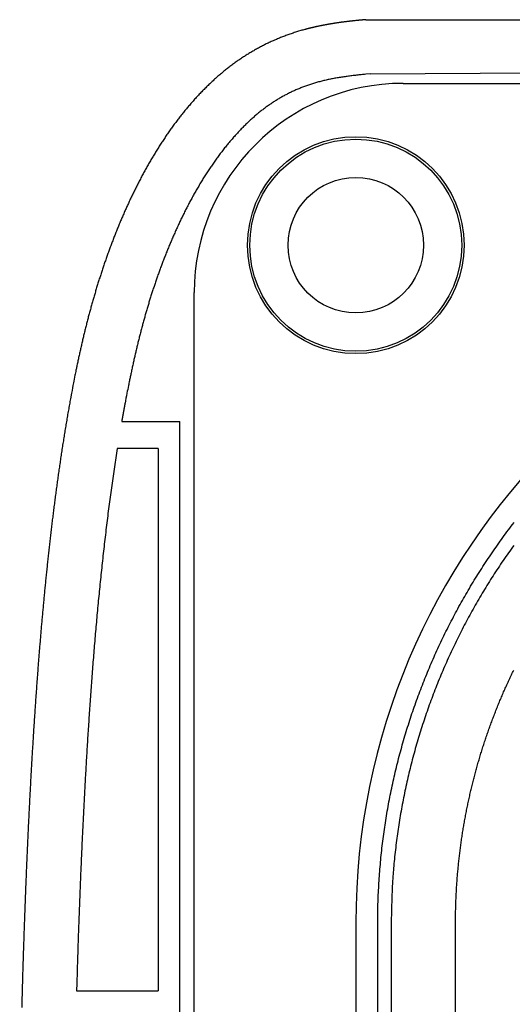
# Model space of a CAD drawing. Units: millimetres. Extents: x -892 to -2, y 12 to 630.
# Drawn here: x -324 to -306, y 273 to 309 of the extents above; entities that cross this region are included whole.
import ezdxf

# ---------------------------------------------------------------- set-up
doc = ezdxf.new("R2010")
doc.units = ezdxf.units.MM
doc.header["$LTSCALE"] = 3
doc.layers.get('0').update_dxf_attribs({"lineweight": 25})

msp = doc.modelspace()

# ---------------------------------------------------------------- linework, layer by layer
for p, q in [((-311.63331, 309.3323), (-44.36663, 309.3323)), ((-311.45975, 307.33363), (-285.5, 307.49771)), ((-310.25, 306.98306), (-287.53492, 306.98306)), ((-317.96872, 269.0491), (-317.96872, 299.26434)), ((-320.64315, 294.51434), (-318.5, 294.51434)), ((-318.49986, 267.01434), (-318.5, 294.51434)), ((-319.3, 293.51434), (-320.80951, 293.51434)), ((-319.3, 293.51434), (-319.3, 273.51434)), ((-312, 276.01434), (-312, 243.01434)), ((-311.18989, 243.01434), (-311.18989, 276.01434)), ((-310.69126, 276.01434), (-310.69126, 243.01434)), ((-308.31639, 243.01434), (-308.31639, 276.01434)), ((-322.31109, 273.51434), (-319.3, 273.51434))]:
    msp.add_line(p, q)
for points in [[(-311.99828, 309.29808), (-312.0319, 309.29463, 0.00043878), (-312.06551, 309.29112, 0.00043314), (-312.09911, 309.28755, 0.00043876), (-312.1327, 309.28393, 0.0004571), (-312.16628, 309.28024, 0.00047052), (-312.19986, 309.27649, 0.00048243), (-312.23342, 309.27267, 0.00049358), (-312.26697, 309.26878, 0.00050678), (-312.30051, 309.26483, 0.00051821), (-312.33404, 309.2608, 0.00053075), (-312.36756, 309.2567, 0.00054181), (-312.40107, 309.25254, 0.00055418), (-312.43456, 309.24829, 0.00056505), (-312.46804, 309.24397, 0.00057713), (-312.5015, 309.23957, 0.00058775), (-312.53496, 309.23509, 0.00059958), (-312.56839, 309.23053, 0.00060997), (-312.60182, 309.22589, 0.00062153), (-312.63522, 309.22116, 0.00063169), (-312.66861, 309.21635, 0.00064299), (-312.70199, 309.21145, 0.00065292), (-312.73535, 309.20647, 0.00066396), (-312.76869, 309.2014, 0.00067366), (-312.80201, 309.19623, 0.00068444), (-312.83532, 309.19097, 0.0006939), (-312.86861, 309.18563, 0.00070442), (-312.90188, 309.18018, 0.00071366), (-312.93513, 309.17464, 0.00072391), (-312.96836, 309.169, 0.00073292), (-313.00158, 309.16327, 0.00074291), (-313.03477, 309.15744, 0.00075168), (-313.06794, 309.1515, 0.00076142), (-313.10109, 309.14547, 0.00076995), (-313.13422, 309.13933, 0.00077943), (-313.16733, 309.13308, 0.00078773), (-313.20042, 309.12674, 0.00079696), (-313.23348, 309.12028, 0.00080501), (-313.26652, 309.11372, 0.00081392), (-313.29954, 309.10705, 0.0008218), (-313.33253, 309.10027, 0.00083062), (-313.3655, 309.09338, 0.00083804), (-313.39845, 309.08638, 0.000846), (-313.43137, 309.07927, 0.000854), (-313.46427, 309.07204, 0.0008638), (-313.49714, 309.0647, 0.00086864), (-313.52998, 309.05724, 0.00087089), (-313.56278, 309.04967, 0.00088571), (-313.59559, 309.04198, 0.00091228), (-313.62842, 309.03415, 0.00089193), (-313.66109, 309.02625, 0.00083747), (-313.69354, 309.01827, 0.00093391), (-313.72649, 309.01003, 0.00112694), (-313.76016, 309.00145, 0.00085592), (-313.79176, 308.99333, 0.00028343), (-313.82032, 308.98592, 0.00122788), (-313.85692, 308.97613, 0.00213937), (-313.91322, 308.96069, 0.00104738), (-313.98688, 308.94024, 0.00055349)], [(-311.63331, 309.3323), (-311.6394, 309.33178, 0.00005511), (-311.64549, 309.33125, 0.00005506), (-311.65158, 309.33072, 0.00005512), (-311.65767, 309.33019, 0.0000553), (-311.66376, 309.32965, 0.00005545), (-311.66985, 309.32912, 0.0000556), (-311.67593, 309.32858, 0.00005575), (-311.68202, 309.32805, 0.00005594), (-311.68811, 309.32751, 0.00005612), (-311.6942, 309.32697, 0.00005633), (-311.70028, 309.32643, 0.00005652), (-311.70637, 309.32589, 0.00005676), (-311.71246, 309.32534, 0.00005697), (-311.71854, 309.3248, 0.00005723), (-311.72463, 309.32425, 0.00005747), (-311.73072, 309.3237, 0.00005774), (-311.7368, 309.32315, 0.000058), (-311.74289, 309.3226, 0.0000583), (-311.74897, 309.32205, 0.00005857), (-311.75506, 309.3215, 0.00005889), (-311.76114, 309.32094, 0.00005918), (-311.76723, 309.32039, 0.00005952), (-311.77331, 309.31983, 0.00005983), (-311.7794, 309.31927, 0.00006019), (-311.78548, 309.31871, 0.00006052), (-311.79156, 309.31815, 0.0000609), (-311.79765, 309.31758, 0.00006125), (-311.80373, 309.31702, 0.00006165), (-311.80981, 309.31645, 0.00006201), (-311.8159, 309.31588, 0.00006243), (-311.82198, 309.31531, 0.00006281), (-311.82806, 309.31474, 0.00006324), (-311.83415, 309.31417, 0.00006364), (-311.84023, 309.31359, 0.00006409), (-311.84631, 309.31302, 0.0000645), (-311.85239, 309.31244, 0.00006498), (-311.85847, 309.31186, 0.0000654), (-311.86455, 309.31128, 0.00006589), (-311.87063, 309.3107, 0.00006634), (-311.87672, 309.31012, 0.00006685), (-311.8828, 309.30953, 0.0000673), (-311.88888, 309.30894, 0.00006778), (-311.89496, 309.30835, 0.00006831), (-311.90104, 309.30776, 0.00006897), (-311.90712, 309.30717, 0.00006928), (-311.9132, 309.30658, 0.00006938), (-311.91927, 309.30598, 0.00007051), (-311.92535, 309.30538, 0.0000726), (-311.93144, 309.30478, 0.00007096), (-311.93751, 309.30418, 0.0000666), (-311.94354, 309.30359, 0.00007431), (-311.94967, 309.30298, 0.00008977), (-311.95593, 309.30235, 0.00006817), (-311.96182, 309.30176, 0.00002241), (-311.96714, 309.30123, 0.00009803), (-311.97397, 309.30054, 0.00017128), (-311.9845, 309.29948, 0.00008392), (-311.99828, 309.29808, 0.00004434)], [(-313.98688, 308.94024), (-314.14977, 308.89193, 0.00502312), (-314.31052, 308.84073, 0.00511036), (-314.46906, 308.78654, 0.00516479), (-314.62551, 308.72947, 0.00517154), (-314.77983, 308.66944, 0.00518788), (-314.93215, 308.60657, 0.00519923), (-315.0824, 308.54076, 0.005208), (-315.23071, 308.47215, 0.00520033), (-315.37705, 308.40062, 0.0051929), (-315.52151, 308.32632, 0.00517235), (-315.66406, 308.24914, 0.00515104), (-315.80482, 308.16921, 0.0051163), (-315.94374, 308.08643, 0.00508103), (-316.08093, 308.00093, 0.00503323), (-316.21636, 307.91262, 0.00498502), (-316.35014, 307.82161, 0.00492503), (-316.48223, 307.72782, 0.00486506), (-316.61274, 307.63136, 0.0047943), (-316.74163, 307.53215, 0.00472383), (-316.86901, 307.4303, 0.00464343), (-316.99485, 307.32573, 0.0045645), (-317.11926, 307.21855, 0.00447691), (-317.2422, 307.10867, 0.00438972), (-317.36376, 306.99623, 0.00429466), (-317.48392, 306.88113, 0.00420432), (-317.60281, 306.76346, 0.00410494), (-317.72041, 306.64313, 0.00401236), (-317.83652, 306.52053, 0.00394684), (-317.95084, 306.39587, 0.00387919), (-318.0634, 306.26935, 0.00377552), (-318.17414, 306.14098, 0.0036861), (-318.28314, 306.0109, 0.00359077), (-318.39034, 305.87911, 0.00350644), (-318.49583, 305.74577, 0.00341407), (-318.59954, 305.61087, 0.00333335), (-318.70156, 305.47455, 0.00324541), (-318.80183, 305.33683, 0.00316878), (-318.90042, 305.19784, 0.003085), (-318.99729, 305.05761, 0.00301241), (-319.09251, 304.91625, 0.00293282), (-319.18602, 304.7738, 0.00286425), (-319.27791, 304.63037, 0.0027888), (-319.36811, 304.486, 0.00272413), (-319.45671, 304.34079, 0.00265256), (-319.54365, 304.1948, 0.00259184), (-319.629, 304.04812, 0.00252465), (-319.71272, 303.9008, 0.00246697), (-319.79489, 303.75295, 0.00240114), (-319.87544, 303.6046, 0.00234986), (-319.95445, 303.45587, 0.00229787), (-320.03185, 303.30683, 0.00223389), (-320.10779, 303.15748, 0.00213257), (-320.18229, 303.00777, 0.00207474), (-320.25547, 302.8577, 0.00204386), (-320.32729, 302.70723, 0.00202061), (-320.39784, 302.55637, 0.00199835), (-320.46708, 302.4051, 0.00197736), (-320.53509, 302.25343, 0.00195059), (-320.60184, 302.10135, 0.00192693), (-320.6674, 301.94886, 0.00189944), (-320.73174, 301.79595, 0.00187462), (-320.79494, 301.64262, 0.00184551), (-320.85698, 301.48885, 0.00181926), (-320.91791, 301.33466, 0.00178895), (-320.97772, 301.18002, 0.00176149), (-321.03648, 301.02496, 0.00172996), (-321.09416, 300.86944, 0.00170146), (-321.15082, 300.71347, 0.00166911), (-321.20646, 300.55705, 0.00163938), (-321.26113, 300.40017, 0.00160522), (-321.31482, 300.24282, 0.00157578), (-321.36758, 300.08501, 0.00154466), (-321.4194, 299.92673, 0.00150965), (-321.47035, 299.76796, 0.00146187), (-321.52043, 299.60867, 0.00145021), (-321.56962, 299.44901, 0.00147701), (-321.61782, 299.28908, 0.00148369), (-321.66506, 299.12897, 0.00146924), (-321.71131, 298.96869, 0.00144822), (-321.75663, 298.80825, 0.00141343), (-321.80101, 298.64762, 0.00138439), (-321.8445, 298.48683, 0.00135362), (-321.88709, 298.32587, 0.00132692), (-321.92884, 298.16472, 0.00129665), (-321.96973, 298.00338, 0.00126556), (-322.00982, 297.84191, 0.00122717), (-322.04908, 297.68032, 0.0012073), (-322.08761, 297.51839, 0.00119454), (-322.12542, 297.35603, 0.00113644), (-322.16239, 297.19416, 0.00104099), (-322.19844, 297.03309, 0.00110439), (-322.23432, 296.86922, 0.00125102), (-322.27025, 296.70131, 0.00094741), (-322.30358, 296.54356, 0.00037759), (-322.33338, 296.40086, 0.00123485), (-322.37034, 296.21718, 0.00198602), (-322.42562, 295.93375, 0.00096133), (-322.49703, 295.56225, 0.00051637)], [(-311.45975, 307.33363), (-311.62964, 307.31839, 0.00209312), (-311.80008, 307.30175, 0.00187365), (-311.97116, 307.28371, 0.00205676), (-312.14236, 307.26403, 0.00271105), (-312.31304, 307.24229, 0.00323294), (-312.48274, 307.21829, 0.00375434), (-312.65088, 307.19168, 0.00432963), (-312.81663, 307.16227, 0.00513129), (-312.97908, 307.12972, 0.00558332), (-313.13843, 307.0941, 0.00564326), (-313.29476, 307.0553, 0.00576379), (-313.44827, 307.01342, 0.00593942), (-313.59893, 306.96829, 0.00608976), (-313.74693, 306.92003, 0.00619952), (-313.89227, 306.86847, 0.0063043), (-314.03515, 306.81373, 0.00639117), (-314.17556, 306.75564, 0.00646336), (-314.3137, 306.69431, 0.00650819), (-314.44957, 306.62958, 0.00653804), (-314.58335, 306.56157, 0.00654145), (-314.71505, 306.4901, 0.00652824), (-314.84485, 306.41529, 0.00648833), (-314.97277, 306.33698, 0.00643213), (-315.09897, 306.25528, 0.00635095), (-315.22349, 306.17003, 0.00625481), (-315.34648, 306.08133, 0.00613629), (-315.46798, 305.98903, 0.00600536), (-315.58813, 305.89324, 0.00585548), (-315.70699, 305.79378, 0.00569614), (-315.82469, 305.69078, 0.00552145), (-315.94129, 305.58408, 0.00534145), (-316.05692, 305.47378, 0.00514965), (-316.17164, 305.3597, 0.00495511), (-316.28558, 305.242, 0.00475349), (-316.39879, 305.12049, 0.00455204), (-316.51144, 304.99526, 0.0043366), (-316.62351, 304.86619, 0.00421489), (-316.73434, 304.73418, 0.00426898), (-316.84314, 304.59988, 0.00424336), (-316.94993, 304.46353, 0.00407111), (-317.05473, 304.32512, 0.00393371), (-317.15762, 304.18484, 0.00380972), (-317.25851, 304.04274, 0.00369738), (-317.3575, 303.899, 0.00357067), (-317.45452, 303.75368, 0.00346219), (-317.54967, 303.60694, 0.00334741), (-317.64288, 303.45884, 0.00324838), (-317.73424, 303.30954, 0.00314088), (-317.82368, 303.15912, 0.00304917), (-317.9113, 303.00773, 0.00294947), (-317.99703, 302.85544, 0.00286533), (-318.08096, 302.70239, 0.00277339), (-318.16302, 302.54868, 0.0026952), (-318.24331, 302.39445, 0.00260753), (-318.32176, 302.23978, 0.00253889), (-318.39846, 302.0848, 0.0024671), (-318.47334, 301.92961, 0.0023917), (-318.5465, 301.77434, 0.00228757), (-318.61791, 301.61912, 0.0021869), (-318.68771, 301.46397, 0.00205356), (-318.75593, 301.30895, 0.00200011), (-318.82265, 301.15401, 0.00200767), (-318.88783, 300.99915, 0.00200116), (-318.95157, 300.84435, 0.00197348), (-319.01384, 300.68959, 0.00195347), (-319.07472, 300.53486, 0.00193135), (-319.13419, 300.38015, 0.00191145), (-319.19234, 300.22543, 0.00188464), (-319.24914, 300.07071, 0.0018615), (-319.30468, 299.91595, 0.00183272), (-319.35893, 299.76116, 0.00180734), (-319.41198, 299.6063, 0.00177604), (-319.4638, 299.45137, 0.00174832), (-319.51448, 299.29636, 0.00171481), (-319.56399, 299.14125, 0.00168496), (-319.61243, 298.98602, 0.00164938), (-319.65976, 298.83065, 0.00161751), (-319.70607, 298.67515, 0.00157996), (-319.75134, 298.51948, 0.00154636), (-319.79565, 298.36364, 0.00150727), (-319.83899, 298.2076, 0.00147174), (-319.88142, 298.05137, 0.00143039), (-319.92293, 297.89492, 0.00139441), (-319.9636, 297.73824, 0.00135407), (-320.00343, 297.58128, 0.00131343), (-320.04246, 297.42411, 0.00126408), (-320.0807, 297.26672, 0.00123363), (-320.11824, 297.10887, 0.0012083), (-320.1551, 296.95047, 0.00114042), (-320.19117, 296.79241, 0.00103671), (-320.2264, 296.63498, 0.00108378), (-320.26151, 296.47461, 0.00120308), (-320.29676, 296.31005, 0.00090784), (-320.3295, 296.15535, 0.00037995), (-320.35879, 296.01532, 0.00114379), (-320.39538, 295.83452, 0.00177538), (-320.45044, 295.55477, 0.00085092), (-320.52179, 295.18766, 0.000459)], [(-322.49703, 295.56225), (-322.53594, 295.35125, 0.00086203), (-322.57422, 295.13964, 0.00086433), (-322.61185, 294.9274, 0.00085434), (-322.64884, 294.71458, 0.0008315), (-322.68519, 294.50122, 0.00081379), (-322.72093, 294.28736, 0.00079759), (-322.75604, 294.07302, 0.00078216), (-322.79054, 293.85824, 0.00076449), (-322.82442, 293.64306, 0.0007491), (-322.85772, 293.42751, 0.00073277), (-322.89042, 293.21161, 0.00071831), (-322.92254, 292.99542, 0.00070257), (-322.95407, 292.77895, 0.00068876), (-322.98504, 292.56226, 0.00067374), (-323.01543, 292.34535, 0.00066058), (-323.04528, 292.12829, 0.00064618), (-323.07456, 291.91108, 0.00063362), (-323.10331, 291.69378, 0.0006198), (-323.13152, 291.47641, 0.00060779), (-323.1592, 291.25901, 0.0005945), (-323.18635, 291.04162, 0.000583), (-323.213, 290.82426, 0.00057021), (-323.23913, 290.60697, 0.00055918), (-323.26476, 290.38978, 0.00054686), (-323.28989, 290.17273, 0.00053626), (-323.31454, 289.95585, 0.00052435), (-323.3387, 289.73918, 0.00051415), (-323.36239, 289.52275, 0.00050263), (-323.38561, 289.3066, 0.0004928), (-323.40837, 289.09074, 0.00048163), (-323.43068, 288.87524, 0.00047213), (-323.45254, 288.6601, 0.00046128), (-323.47396, 288.44539, 0.00045208), (-323.49495, 288.2311, 0.00044153), (-323.51551, 288.01731, 0.0004326), (-323.53565, 287.80401, 0.00042231), (-323.55538, 287.59128, 0.00041362), (-323.57471, 287.37911, 0.00040355), (-323.59363, 287.16756, 0.0003951), (-323.61217, 286.95665, 0.00038527), (-323.63032, 286.74643, 0.00037694), (-323.64809, 286.53692, 0.00036714), (-323.66549, 286.32818, 0.00035918), (-323.68253, 286.12019, 0.00034992), (-323.69922, 285.91299, 0.00034147), (-323.71555, 285.70672, 0.00033144), (-323.73152, 285.50149, 0.0003247), (-323.74719, 285.29679, 0.00031572), (-323.7626, 285.09208, 0.00030945), (-323.77779, 284.88694, 0.00030502), (-323.79278, 284.68104, 0.00030008), (-323.80758, 284.47442, 0.00029583), (-323.82218, 284.26718, 0.00029188), (-323.83657, 284.05932, 0.00028739), (-323.85077, 283.85082, 0.00028328), (-323.86477, 283.64173, 0.00027917), (-323.87858, 283.43202, 0.00027533), (-323.8922, 283.22174, 0.0002713), (-323.90562, 283.01086, 0.00026758), (-323.91885, 282.79944, 0.00026372), (-323.93189, 282.58745, 0.00026015), (-323.94475, 282.37494, 0.00025643), (-323.95741, 282.16188, 0.00025299), (-323.9699, 281.94832, 0.0002494), (-323.98219, 281.73424, 0.0002461), (-323.99431, 281.51967, 0.00024264), (-324.00624, 281.30462, 0.00023946), (-324.01799, 281.0891, 0.00023612), (-324.02956, 280.87311, 0.00023306), (-324.04096, 280.65669, 0.00022983), (-324.05217, 280.43982, 0.00022688), (-324.06322, 280.22254, 0.00022376), (-324.07408, 280.00483, 0.00022092), (-324.08478, 279.78674, 0.0002179), (-324.0953, 279.56824, 0.00021516), (-324.10566, 279.34938, 0.00021224), (-324.11584, 279.13014, 0.00020959), (-324.12586, 278.91056, 0.00020677), (-324.13571, 278.69063, 0.00020421), (-324.14539, 278.47037, 0.00020147), (-324.15491, 278.24979, 0.000199), (-324.16427, 278.02891, 0.00019635), (-324.17347, 277.80773, 0.00019396), (-324.18251, 277.58626, 0.00019139), (-324.19138, 277.36453, 0.00018908), (-324.2001, 277.14253, 0.00018659), (-324.20867, 276.92028, 0.00018435), (-324.21708, 276.6978, 0.00018194), (-324.22533, 276.47509, 0.00017977), (-324.23344, 276.25217, 0.00017742), (-324.24139, 276.02904, 0.00017532), (-324.24919, 275.80573, 0.00017304), (-324.25684, 275.58224, 0.00017101), (-324.26435, 275.35858, 0.00016879), (-324.27171, 275.13476, 0.00016682), (-324.27893, 274.9108, 0.00016467), (-324.286, 274.68671, 0.00016275), (-324.29293, 274.4625, 0.00016065), (-324.29972, 274.23818, 0.0001588), (-324.30637, 274.01376, 0.00015677), (-324.31288, 273.78926, 0.00015494), (-324.31926, 273.56468, 0.00015288), (-324.3255, 273.34005, 0.00015122), (-324.3316, 273.11536, 0.00014953), (-324.33757, 272.8906, 0.00014748)], [(-320.52179, 295.18766), (-320.52489, 295.17094, 0.00007107), (-320.528, 295.15422, 0.00007101), (-320.5311, 295.13749, 0.00007098), (-320.5342, 295.12076, 0.00007098), (-320.53729, 295.10401, 0.00007097), (-320.54038, 295.08727, 0.00007096), (-320.54347, 295.07051, 0.00007095), (-320.54655, 295.05375, 0.00007094), (-320.54963, 295.03699, 0.00007093), (-320.5527, 295.02022, 0.00007092), (-320.55577, 295.00344, 0.0000709), (-320.55884, 294.98665, 0.0000709), (-320.5619, 294.96986, 0.00007088), (-320.56496, 294.95307, 0.00007088), (-320.56802, 294.93627, 0.00007086), (-320.57107, 294.91946, 0.00007086), (-320.57412, 294.90265, 0.00007085), (-320.57716, 294.88583, 0.00007084), (-320.5802, 294.869, 0.00007083), (-320.58323, 294.85217, 0.00007083), (-320.58627, 294.83533, 0.00007081), (-320.58929, 294.81849, 0.00007077), (-320.59232, 294.80164, 0.00007081), (-320.59534, 294.78479, 0.00007093), (-320.59836, 294.76793, 0.00007074), (-320.60137, 294.75107, 0.00007031), (-320.60437, 294.7342, 0.00007091), (-320.60738, 294.71732, 0.00007234), (-320.61039, 294.7004, 0.00007028), (-320.61338, 294.68355, 0.00006561), (-320.61635, 294.66679, 0.00007242), (-320.61936, 294.64975, 0.00008634), (-320.62244, 294.63232, 0.0000655), (-320.62532, 294.61594, 0.00002243), (-320.62793, 294.60113, 0.00009243), (-320.63127, 294.5821, 0.00015902), (-320.63641, 294.55278, 0.00007769), (-320.64312, 294.51436, 0.00004115)], [(-320.80948, 293.51437), (-320.86224, 293.17616, 0.00115134), (-320.91365, 292.83649, 0.00115677), (-320.96364, 292.49527, 0.0011347), (-321.01231, 292.15268, 0.00108447), (-321.05963, 291.80885, 0.00104684), (-321.10566, 291.46394, 0.00101381), (-321.15039, 291.11802, 0.00098334), (-321.19389, 290.77126, 0.00094926), (-321.23613, 290.42375, 0.00091998), (-321.27718, 290.07564, 0.00088897), (-321.31703, 289.72703, 0.00086202), (-321.35573, 289.37807, 0.00083275), (-321.39327, 289.02887, 0.00080754), (-321.42972, 288.67956, 0.00078006), (-321.46506, 288.33026, 0.00075647), (-321.49935, 287.9811, 0.0007305), (-321.53257, 287.63221, 0.00070831), (-321.56479, 287.2837, 0.00068369), (-321.596, 286.93571, 0.00066273), (-321.62625, 286.58834, 0.00063928), (-321.65554, 286.24175, 0.00061939), (-321.68391, 285.89603, 0.00059694), (-321.71137, 285.55134, 0.00057798), (-321.73796, 285.20776, 0.00055638), (-321.76368, 284.86547, 0.00053819), (-321.78859, 284.52454, 0.00051728), (-321.81268, 284.18514, 0.00049975), (-321.83599, 283.84735, 0.00047948), (-321.85853, 283.51135, 0.00046234), (-321.88035, 283.1772, 0.00044225), (-321.90144, 282.84512, 0.00042581), (-321.92185, 282.51509, 0.00040673), (-321.94159, 282.18732, 0.00038942), (-321.96069, 281.86202, 0.00036833), (-321.97916, 281.5394, 0.00035467), (-321.9971, 281.21824, 0.00033872), (-322.01458, 280.89737, 0.00032907), (-322.03165, 280.57651, 0.00032638), (-322.04829, 280.25564, 0.00032289), (-322.06453, 279.93474, 0.00031785), (-322.08035, 279.61382, 0.00031356), (-322.09578, 279.29291, 0.00030892), (-322.1108, 278.97198, 0.00030505), (-322.12544, 278.65103, 0.00030087), (-322.13969, 278.33003, 0.0002961), (-322.15356, 278.0091, 0.0002899), (-322.16705, 277.68828, 0.00028806), (-322.18019, 277.36712, 0.00028863), (-322.19297, 277.04547, 0.00027703), (-322.20536, 276.7251, 0.00025585), (-322.21734, 276.40664, 0.00027614), (-322.22913, 276.08304, 0.00032003), (-322.24079, 275.75186, 0.00024269), (-322.25154, 275.44093, 0.00009069), (-322.26109, 275.15982, 0.00032816), (-322.27263, 274.79878, 0.00054561), (-322.28951, 274.24266, 0.00026561), (-322.31106, 273.51436, 0.00014178)], [(-311.18991, 276.01432), (-311.18738, 276.35965, -0.00355297), (-311.18001, 276.70489, -0.0035554), (-311.16762, 277.05003, -0.00355296), (-311.15039, 277.39501, -0.00354845), (-311.12814, 277.73972, -0.00354617), (-311.10109, 278.0841, -0.00354489), (-311.06902, 278.42806, -0.00354432), (-311.03216, 278.77156, -0.00354463), (-310.9903, 279.11449, -0.00354565), (-310.94365, 279.45681, -0.00354763), (-310.89203, 279.79841, -0.00355033), (-310.83563, 280.13925, -0.00355445), (-310.77427, 280.47923, -0.00355823), (-310.70815, 280.8183, -0.00356257), (-310.63707, 281.15636, -0.00356234), (-310.56127, 281.49339, -0.00355731), (-310.48056, 281.82926, -0.00355384), (-310.39517, 282.16396, -0.00355101), (-310.3049, 282.49738, -0.00354908), (-310.20999, 282.8295, -0.00354752), (-310.11026, 283.16021, -0.00354684), (-310.00591, 283.48948, -0.00354685), (-309.89679, 283.8172, -0.00354743), (-309.7831, 284.14336, -0.00354874), (-309.66467, 284.46783, -0.00355084), (-309.54171, 284.79061, -0.00355427), (-309.41406, 285.11157, -0.00355674), (-309.28191, 285.43071, -0.00355892), (-309.14512, 285.74789, -0.00355772), (-309.00391, 286.06312, -0.00355292), (-308.85811, 286.37627, -0.00354981), (-308.70794, 286.68736, -0.00354764), (-308.55327, 286.99623, -0.00354627), (-308.3943, 287.30291, -0.00354538), (-308.23088, 287.60724, -0.00354535), (-308.06322, 287.90927, -0.00354618), (-307.89119, 288.20882, -0.00354748), (-307.71499, 288.50594, -0.00354959), (-307.53448, 288.80046, -0.00355263), (-307.34987, 289.09243, -0.00355738), (-307.16101, 289.38166, -0.00356014), (-306.96812, 289.66822, -0.00356161), (-306.77106, 289.95192, -0.00355993), (-306.57005, 290.23284, -0.00355467), (-306.36496, 290.51079, -0.0035513), (-306.15601, 290.78585, -0.00354894)], [(-306.16665, 289.93975, 0.0035513), (-306.36352, 289.66462, 0.00355467), (-306.55651, 289.38677, 0.00355993), (-306.74543, 289.10612, 0.00356161), (-306.9304, 288.82285, 0.00356014), (-307.1112, 288.5369, 0.00355738), (-307.28799, 288.24845, 0.00355263), (-307.46056, 287.95746, 0.00354959), (-307.62904, 287.66408, 0.00354748), (-307.79324, 287.36828, 0.00354618), (-307.95329, 287.07021, 0.00354535), (-308.10899, 286.76986, 0.00354538), (-308.26048, 286.46735, 0.00354627), (-308.40754, 286.16268, 0.00354764), (-308.55034, 285.85599, 0.00354981), (-308.68864, 285.54725, 0.00355292), (-308.82261, 285.2366, 0.00355773), (-308.95203, 284.92404, 0.00355892), (-309.07705, 284.6097, 0.00355673), (-309.19748, 284.29357, 0.00355427), (-309.31347, 283.97579, 0.00355088), (-309.42482, 283.65636, 0.00354873), (-309.53169, 283.33539, 0.00354728), (-309.63388, 283.01291, 0.00354689), (-309.73156, 282.68902, 0.00354739), (-309.82452, 282.36374, 0.00354737), (-309.91292, 282.0372, 0.00354713), (-309.99656, 281.70941, 0.00355155), (-310.0756, 281.38044, 0.00356067), (-310.14984, 281.05033, 0.00355536), (-310.21945, 280.71928, 0.00353887), (-310.2842, 280.38737, 0.00356947), (-310.34431, 280.05422, 0.00363685), (-310.39955, 279.71972, 0.00353056), (-310.4501, 279.38585, 0.00329378), (-310.49574, 279.05329, 0.00363092), (-310.53678, 278.71472, 0.0043248), (-310.57303, 278.36764, 0.00328354), (-310.60429, 278.04143, 0.00112769), (-310.63018, 277.74623, 0.00462845), (-310.65257, 277.36655, 0.00797692), (-310.67298, 276.78121, 0.00390262), (-310.69127, 276.01432, 0.00206692)], [(-308.31639, 276.01432), (-308.31546, 276.21122, -0.00230131), (-308.31274, 276.4081, -0.00230218), (-308.30817, 276.60496, -0.00230109), (-308.30181, 276.80179, -0.00229873), (-308.29359, 276.99855, -0.00229723), (-308.28359, 277.19525, -0.00229608), (-308.27175, 277.39185, -0.00229516), (-308.25812, 277.58834, -0.00229434), (-308.24264, 277.7847, -0.00229383), (-308.22539, 277.98092, -0.00229352), (-308.2063, 278.17697, -0.00229343), (-308.18543, 278.37285, -0.0022936), (-308.16273, 278.56853, -0.00229394), (-308.13825, 278.76399, -0.00229458), (-308.11193, 278.95922, -0.00229536), (-308.08385, 279.1542, -0.0022965), (-308.05394, 279.34891, -0.00229767), (-308.02226, 279.54333, -0.00229917), (-307.98875, 279.73745, -0.00230091), (-307.95348, 279.93125, -0.00230334), (-307.91638, 280.12471, -0.0023048), (-307.87753, 280.31782, -0.0023056), (-307.83685, 280.51055, -0.00230492), (-307.79443, 280.7029, -0.00230255), (-307.75019, 280.89484, -0.0023009), (-307.70422, 281.08636, -0.00229952), (-307.65644, 281.27744, -0.00229841), (-307.60693, 281.46808, -0.00229728), (-307.55564, 281.65824, -0.00229647), (-307.50262, 281.84793, -0.00229577), (-307.44782, 282.03711, -0.00229533), (-307.39132, 282.22578, -0.00229502), (-307.33304, 282.41391, -0.00229493), (-307.27306, 282.60151, -0.00229503), (-307.21132, 282.78854, -0.00229529), (-307.14788, 282.97499, -0.00229578), (-307.0827, 283.16084, -0.0022964), (-307.01584, 283.3461, -0.00229732), (-306.94723, 283.53071, -0.00229825), (-306.87696, 283.7147, -0.00229945), (-306.80495, 283.89802, -0.00230089), (-306.73128, 284.08068, -0.00230293), (-306.65589, 284.26263, -0.00230333), (-306.57885, 284.44389, -0.00230221), (-306.5001, 284.62442, -0.0023009), (-306.41972, 284.80424, -0.00229906), (-306.33765, 284.98328, -0.00229774), (-306.25396, 285.16158, -0.0022966), (-306.16859, 285.33908, -0.00229574)]]:
    msp.add_lwpolyline(points, format="xyb")
for radius in [4, 3.91251, 2.5]:
    msp.add_circle((-312, 301.01434), radius)
for centre, radius in [((-310.25, 299.26434), 7.71872), ((-287, 276.01434), 25)]:
    msp.add_arc(centre, radius, 90, 180)

doc.saveas('drawing.dxf')
